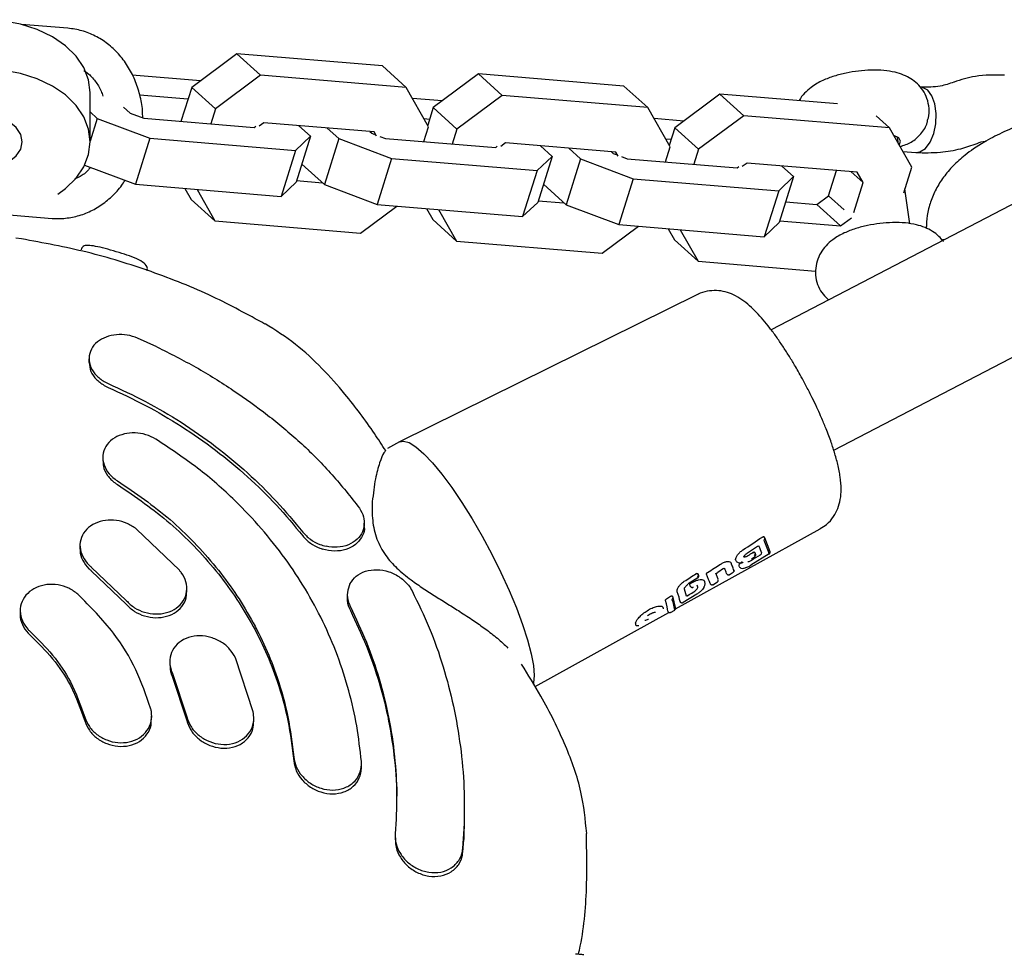
# Model space of a CAD drawing. Units: millimetres. Extents: x 642 to 5578, y 2564 to 8287.
# Drawn here: x 3160 to 3276, y 6189 to 6300 of the extents above; entities that cross this region are included whole.
import ezdxf

# ---------------------------------------------------------------- set-up
doc = ezdxf.new("R2010")
doc.units = ezdxf.units.MM
doc.header["$LTSCALE"] = 30

msp = doc.modelspace()

# ---------------------------------------------------------------- linework, layer by layer
at = {"color": 7, "linetype": 'Continuous', "lineweight": 25}
for p, q in [((3165.74, 6298.51), (3160.26, 6298.96)), ((3314.42, 6297.14), (3248.66, 6262.95)), ((3185.67, 6295.49), (3180.34, 6291.52)), ((3188.47, 6292.95), (3185.67, 6295.49)), ((3202.83, 6294.05), (3185.67, 6295.49)), ((3205.63, 6291.52), (3202.83, 6294.05)), ((3214.16, 6293.11), (3208.82, 6289.14)), ((3216.96, 6290.57), (3214.16, 6293.11)), ((3231.32, 6291.67), (3214.16, 6293.11)), ((3181.39, 6292.31), (3173.34, 6292.98)), ((3188.47, 6292.95), (3183.14, 6288.99)), ((3205.63, 6291.52), (3188.47, 6292.95)), ((3168.37, 6285.11), (3168.37, 6290.93)), ((3180.34, 6291.52), (3179.08, 6287.52)), ((3183.14, 6288.99), (3180.34, 6291.52)), ((3208.27, 6286.89), (3205.63, 6291.52)), ((3234.12, 6289.14), (3231.32, 6291.67)), ((3242.64, 6290.73), (3237.31, 6286.76)), ((3245.44, 6288.19), (3242.64, 6290.73)), ((3256.5, 6289.57), (3242.64, 6290.73)), ((3179.9, 6290.13), (3174.23, 6290.61)), ((3209.88, 6289.93), (3206.37, 6290.22)), ((3216.96, 6290.57), (3211.62, 6286.61)), ((3234.12, 6289.14), (3216.96, 6290.57)), ((3168.37, 6288.63), (3169.21, 6287.87)), ((3172.32, 6289.18), (3173.08, 6288.5)), ((3173.08, 6288.5), (3174.7, 6287.89)), ((3183.14, 6288.99), (3182.58, 6287.23)), ((3208.82, 6289.14), (3208.17, 6287.06)), ((3211.62, 6286.61), (3208.82, 6289.14)), ((3236.76, 6284.51), (3234.12, 6289.14)), ((3169.21, 6287.87), (3168.37, 6285.18)), ((3169.21, 6287.87), (3175.42, 6285.53)), ((3174.7, 6287.89), (3187.7, 6286.8)), ((3188.85, 6287.36), (3188.29, 6286.94)), ((3201.85, 6286.27), (3188.85, 6287.36)), ((3208.39, 6287.75), (3207.75, 6287.81)), ((3238.37, 6287.55), (3234.86, 6287.84)), ((3245.44, 6288.19), (3240.11, 6284.23)), ((3262.61, 6286.76), (3245.44, 6288.19)), ((3262.61, 6286.76), (3261.04, 6288.17)), ((3187.7, 6286.8), (3187.89, 6286.97)), ((3194.35, 6285.77), (3192.97, 6287.01)), ((3196.32, 6286.73), (3197.7, 6285.49)), ((3201.35, 6286.31), (3201.57, 6286.12)), ((3201.57, 6286.12), (3201.9, 6285.99)), ((3202.13, 6285.78), (3201.85, 6286.27)), ((3207.72, 6285.13), (3208.27, 6286.89)), ((3211.62, 6286.61), (3211.07, 6284.85)), ((3237.31, 6286.76), (3236.66, 6284.68)), ((3240.11, 6284.23), (3237.31, 6286.76)), ((3265.25, 6282.12), (3262.61, 6286.76)), ((3175.42, 6285.53), (3173.72, 6280.1)), ((3175.42, 6285.53), (3192.58, 6284.09)), ((3192.58, 6284.09), (3194.35, 6285.77)), ((3194.35, 6285.77), (3192.65, 6280.34)), ((3197.7, 6285.49), (3196, 6280.06)), ((3197.7, 6285.49), (3203.91, 6283.14)), ((3202.54, 6285.75), (3203.19, 6285.5)), ((3203.19, 6285.5), (3216.19, 6284.42)), ((3217.34, 6284.98), (3216.78, 6284.56)), ((3230.34, 6283.89), (3217.34, 6284.98)), ((3236.88, 6285.37), (3236.24, 6285.42)), ((3263.7, 6284.84), (3263.59, 6285.66)), ((3192.58, 6284.09), (3190.89, 6278.67)), ((3216.19, 6284.42), (3216.37, 6284.59)), ((3222.84, 6283.39), (3221.46, 6284.63)), ((3224.81, 6284.35), (3226.19, 6283.11)), ((3229.84, 6283.93), (3230.05, 6283.73)), ((3230.05, 6283.73), (3230.39, 6283.61)), ((3230.62, 6283.4), (3230.34, 6283.89)), ((3236.21, 6282.74), (3236.76, 6284.51)), ((3240.11, 6284.23), (3239.56, 6282.46)), ((3264.19, 6283.97), (3265.72, 6283.84)), ((3273.47, 6284.87), (3272.54, 6284.27)), ((3203.91, 6283.14), (3202.21, 6277.72)), ((3203.91, 6283.14), (3221.07, 6281.71)), ((3221.07, 6281.71), (3222.84, 6283.39)), ((3222.84, 6283.39), (3221.14, 6277.96)), ((3226.19, 6283.11), (3224.49, 6277.68)), ((3226.19, 6283.11), (3232.39, 6280.76)), ((3231.02, 6283.37), (3231.68, 6283.12)), ((3231.68, 6283.12), (3244.67, 6282.04)), ((3245.83, 6282.6), (3245.27, 6282.18)), ((3258.83, 6281.51), (3245.83, 6282.6)), ((3256.05, 6248.76), (3321.8, 6282.95)), ((3167.72, 6282.37), (3173.72, 6280.1)), ((3193.32, 6282.49), (3196, 6280.06)), ((3221.07, 6281.71), (3219.37, 6276.29)), ((3244.67, 6282.04), (3244.86, 6282.21)), ((3251.32, 6281), (3249.94, 6282.25)), ((3255.44, 6278.75), (3256.37, 6281.71)), ((3259.52, 6280.3), (3258.11, 6281.57)), ((3259.52, 6280.3), (3258.83, 6281.51)), ((3264.3, 6279.1), (3265.25, 6282.12)), ((3190.89, 6278.67), (3192.65, 6280.34)), ((3192.71, 6280.54), (3195.75, 6280.29)), ((3232.39, 6280.76), (3230.7, 6275.34)), ((3232.39, 6280.76), (3249.56, 6279.33)), ((3249.56, 6279.33), (3251.32, 6281)), ((3251.32, 6281), (3249.63, 6275.58)), ((3258.41, 6276.76), (3259.52, 6280.3)), ((3173.72, 6280.1), (3190.89, 6278.67)), ((3179.55, 6279.62), (3180.29, 6278.32)), ((3180.98, 6279.5), (3183.09, 6275.78)), ((3196, 6280.06), (3202.21, 6277.72)), ((3221.81, 6280.11), (3224.49, 6277.68)), ((3249.56, 6279.33), (3247.86, 6273.91)), ((3265.02, 6275.45), (3264.44, 6279.56)), ((3183.09, 6275.78), (3180.29, 6278.32)), ((3219.37, 6276.29), (3221.14, 6277.96)), ((3221.2, 6278.16), (3224.24, 6277.91)), ((3250.39, 6278.02), (3254.04, 6277.72)), ((3254.04, 6277.72), (3255.44, 6278.75)), ((3257.28, 6277.09), (3255.44, 6278.75)), ((3200.26, 6274.35), (3204.53, 6277.53)), ((3202.21, 6277.72), (3219.37, 6276.29)), ((3208.04, 6277.23), (3208.78, 6275.93)), ((3209.46, 6277.12), (3211.58, 6273.4)), ((3224.49, 6277.68), (3230.7, 6275.34)), ((3256.85, 6275.18), (3254.04, 6277.72)), ((3156.7, 6276.68), (3163.87, 6276.08)), ((3183.09, 6275.78), (3200.26, 6274.35)), ((3211.58, 6273.4), (3208.78, 6275.93)), ((3249.69, 6275.78), (3256.85, 6275.18)), ((3256.85, 6275.18), (3258.14, 6276.14)), ((3228.74, 6271.97), (3233.02, 6275.15)), ((3230.7, 6275.34), (3247.86, 6273.91)), ((3236.52, 6274.85), (3237.27, 6273.55)), ((3237.95, 6274.73), (3240.07, 6271.02)), ((3247.86, 6273.91), (3249.63, 6275.58)), ((3160.26, 6273.66), (3159.6, 6273.75)), ((3211.58, 6273.4), (3228.74, 6271.97)), ((3240.07, 6271.02), (3237.27, 6273.55)), ((3269.03, 6273.54), (3268.89, 6273.56)), ((3240.07, 6271.02), (3253.91, 6269.86)), ((3175.06, 6269.95), (3175.14, 6270.15)), ((3240, 6267.1), (3204.86, 6249.74)), ((3176.24, 6260.92), (3173.96, 6261.96)), ((3168.23, 6259.53), (3168.23, 6259.08)), ((3204.83, 6249.72), (3203.42, 6248.94)), ((3169.86, 6247.88), (3169.86, 6247.44)), ((3200.69, 6239.7), (3200.69, 6240.15)), ((3178.89, 6234.59), (3173.83, 6239.44)), ((3237.38, 6230.03), (3254.45, 6239.47)), ((3247.88, 6238.46), (3247.84, 6238.52)), ((3247.88, 6238.44), (3247.87, 6238.47)), ((3247.88, 6238.46), (3247.88, 6238.45)), ((3247.88, 6238.45), (3248.52, 6236.81)), ((3167.17, 6237.51), (3167.17, 6237.07)), ((3245.89, 6236.65), (3247.07, 6237.43)), ((3247.8, 6238.13), (3248.26, 6237.01)), ((3247.9, 6238.39), (3247.88, 6238.44)), ((3247.88, 6238.44), (3247.89, 6238.43)), ((3245.51, 6236.12), (3245.45, 6236.17)), ((3248.43, 6236.5), (3246.27, 6235.19)), ((3246.35, 6235.93), (3246.78, 6236.2)), ((3246.75, 6236.66), (3246.72, 6236.71)), ((3246.78, 6236.59), (3246.75, 6236.67)), ((3246.85, 6236.39), (3246.79, 6236.56)), ((3248.26, 6237.01), (3248.43, 6236.5)), ((3168.5, 6234.96), (3172.64, 6230.99)), ((3243.9, 6235.46), (3243.98, 6235.38)), ((3244.91, 6235), (3244.93, 6234.97)), ((3244.94, 6234.96), (3244.96, 6234.93)), ((3168.5, 6234.52), (3172.64, 6230.55)), ((3240.05, 6234.13), (3240.01, 6234.18)), ((3240.05, 6234.11), (3240.04, 6234.13)), ((3240.05, 6234.12), (3240.11, 6233.95)), ((3240.07, 6234.05), (3240.05, 6234.11)), ((3240.05, 6234.11), (3240.06, 6234.1)), ((3242.41, 6233.51), (3242.15, 6234.22)), ((3243.07, 6234.77), (3242.38, 6234.33)), ((3243.42, 6234.19), (3243.42, 6234.19)), ((3243.42, 6234.18), (3243.45, 6234.14)), ((3243.46, 6234.13), (3243.47, 6234.12)), ((3240.01, 6233.68), (3238.89, 6232.96)), ((3239.14, 6232.69), (3239.17, 6232.66)), ((3240.86, 6232.78), (3240.89, 6232.99)), ((3241.48, 6233), (3241.47, 6233.01)), ((3241.48, 6233), (3241.51, 6232.96)), ((3241.52, 6232.94), (3241.53, 6232.93)), ((3241.79, 6232.87), (3242.36, 6233.21)), ((3179.76, 6231.99), (3179.76, 6232.43)), ((3198.69, 6231.72), (3198.69, 6231.28)), ((3237.05, 6231.49), (3237.02, 6231.54)), ((3237.08, 6231.41), (3237.04, 6231.49)), ((3237.05, 6231.49), (3237.05, 6231.48)), ((3237.05, 6231.49), (3237.05, 6231.49)), ((3239.9, 6231.76), (3238.29, 6230.79)), ((3238.7, 6231.53), (3238.44, 6232.36)), ((3239.45, 6232.57), (3239.51, 6232.61)), ((3236.97, 6231.15), (3237.07, 6230.84)), ((3237.07, 6230.84), (3237.26, 6229.87)), ((3237.08, 6231.36), (3237.36, 6230.19)), ((3237.93, 6230.89), (3237.96, 6230.84)), ((3237.96, 6230.83), (3237.99, 6230.81)), ((3160.12, 6229.82), (3160.12, 6229.38)), ((3220.83, 6220.88), (3236.62, 6229.61)), ((3235.96, 6230.14), (3235.87, 6230.28)), ((3236.48, 6229.74), (3236.51, 6229.69)), ((3236.48, 6229.74), (3236.48, 6229.74)), ((3236.52, 6229.68), (3236.54, 6229.66)), ((3236.55, 6229.65), (3236.56, 6229.64)), ((3236.8, 6229.59), (3237.31, 6229.89)), ((3232.66, 6228.33), (3232.68, 6228.29)), ((3177.76, 6223.8), (3177.76, 6223.36)), ((3187.58, 6217.87), (3185.49, 6224.24)), ((3178.04, 6222.52), (3179.75, 6217.31)), ((3178.04, 6222.08), (3179.75, 6216.88)), ((3175.62, 6216.98), (3175.62, 6217.42)), ((3187.67, 6216.71), (3187.67, 6217.15)), ((3200.36, 6211.31), (3200.36, 6211.76)), ((3212.46, 6206), (3212.42, 6202.84)), ((3212.51, 6206), (3212.51, 6206.45)), ((3212.32, 6201.78), (3212.46, 6204.09)), ((3204.33, 6203.22), (3204.33, 6202.78)), ((3212.32, 6201.33), (3212.42, 6202.84))]:
    msp.add_line(p, q, dxfattribs=at)
at = {"color": 7, "linetype": 'Continuous', "lineweight": 25, "flags": 128}
for points in [[(3168.37, 6290.93), (3168.18, 6292.42), (3167.62, 6293.86), (3166.7, 6295.22), (3165.45, 6296.44), (3163.91, 6297.5), (3162.12, 6298.36), (3160.15, 6298.99), (3158.04, 6299.38), (3155.87, 6299.51)], [(3164.56, 6278.94), (3165.45, 6279.59), (3166.7, 6280.82), (3167.62, 6282.17), (3168.18, 6283.62), (3168.37, 6285.11), (3168.18, 6286.6), (3167.62, 6288.05), (3166.7, 6289.4), (3165.45, 6290.63), (3163.91, 6291.69), (3162.12, 6292.55), (3160.15, 6293.18), (3158.04, 6293.57), (3155.87, 6293.7)], [(3265.72, 6283.84), (3266.22, 6283.91), (3266.86, 6284.33), (3267.42, 6285.07), (3267.85, 6286.07), (3268.1, 6287.23), (3268.14, 6288.44), (3267.98, 6289.57), (3267.63, 6290.52), (3267.13, 6291.19), (3266.52, 6291.52), (3266.31, 6291.55)], [(3160.37, 6285.11), (3160.19, 6285.98), (3159.66, 6286.78), (3158.82, 6287.45), (3157.74, 6287.92), (3156.51, 6288.17), (3155.23, 6288.17), (3154, 6287.92), (3152.92, 6287.45), (3152.09, 6286.78), (3151.55, 6285.98), (3151.37, 6285.11), (3151.55, 6284.24), (3151.6, 6284.14)], [(3155.55, 6282.03), (3156.51, 6282.05), (3157.74, 6282.3), (3158.82, 6282.78), (3159.66, 6283.44), (3160.19, 6284.24), (3160.37, 6285.11)], [(3263.76, 6284.73), (3263.8, 6284.78), (3263.94, 6285.2), (3263.72, 6285.56), (3263.15, 6285.85), (3263.12, 6285.86)], [(3204.83, 6249.72), (3205.3, 6249.82), (3205.97, 6249.63), (3206.77, 6249.13), (3207.7, 6248.33), (3208.72, 6247.24), (3209.83, 6245.9), (3211, 6244.33), (3212.19, 6242.57), (3213.4, 6240.64), (3214.58, 6238.6), (3215.72, 6236.48), (3216.79, 6234.33), (3217.77, 6232.2), (3218.64, 6230.14), (3219.37, 6228.17), (3219.96, 6226.36), (3220.39, 6224.73), (3220.66, 6223.33), (3220.74, 6222.17)], [(3243.46, 6234.14), (3243.46, 6234.14), (3243.45, 6234.14)], [(3243.47, 6234.12), (3243.47, 6234.12), (3243.46, 6234.13)], [(3239.17, 6232.65), (3239.17, 6232.65), (3239.17, 6232.65)], [(3241.51, 6232.95), (3241.51, 6232.95), (3241.51, 6232.96)], [(3241.53, 6232.93), (3241.53, 6232.93), (3241.52, 6232.94)], [(3237.96, 6230.83), (3237.96, 6230.84), (3237.96, 6230.84)], [(3237.99, 6230.81), (3237.98, 6230.81), (3237.97, 6230.82)], [(3236.52, 6229.68), (3236.52, 6229.68), (3236.51, 6229.69)], [(3236.56, 6229.64), (3236.55, 6229.64), (3236.54, 6229.66)], [(3220.74, 6222.17), (3220.66, 6221.29), (3220.63, 6221.2)]]:
    msp.add_lwpolyline(points, dxfattribs=at)
at = {"color": 7, "linetype": 'Continuous', "lineweight": 25}
for centre, radius, start, end in [((3243.81, 6235.27), 0.206, 4.1075, 31.1014), ((3240.65, 6232.82), 0.22, 296.9579, 351.0966), ((3240.68, 6233.01), 0.208, 354.3185, 31.2925)]:
    msp.add_arc(centre, radius, start, end, dxfattribs=at)
for centre, major_axis, ratio, start_param, end_param in [((3207.62, 6231.6), (93.45, 55.39), 0.142177, 5.042331, 5.069191), ((3239.18, 6249.11), (-8.46, 13.4), 0.080825, 3.456351, 3.611023), ((3219.03, 6237.59), (91.77, 54.39), 0.142177, 4.925089, 4.931536), ((3230.54, 6243.63), (90.07, 53.39), 0.142177, 4.804022, 4.815921), ((3197.58, 6226.13), (114.59, 66.55), 0.117755, 5.033456, 5.0479), ((3189.6, 6221.95), (115.15, 66.92), 0.118643, 5.080389, 5.093585), ((3232.95, 6245.85), (-8.55, 13.54), 0.079719, 3.416962, 3.618021), ((3234.95, 6246.9), (-8.52, 13.49), 0.079719, 3.438183, 3.554123), ((3230.87, 6244.76), (-8.44, 13.66), 0.104004, 3.570311, 3.595919), ((3231.6, 6245.14), (-8.43, 13.64), 0.104004, 3.485171, 3.522494), ((3206.82, 6231.18), (93.56, 55.46), 0.142177, 4.948168, 4.95352), ((3229.37, 6243.97), (-8.46, 13.69), 0.104004, 3.384043, 3.594354), ((3218.04, 6236.88), (110.14, 64.01), 0.118643, 4.8332, 4.838799), ((3227.87, 6243.19), (-8.49, 13.72), 0.104004, 3.287914, 3.561633)]:
    msp.add_ellipse(centre, major_axis=major_axis, ratio=ratio, start_param=start_param, end_param=end_param, dxfattribs=at)
for points, knots in [([(3174.57, 6287.94), (3174.56, 6288.22), (3174.56, 6289.14), (3174.26, 6290.66), (3173.68, 6292.44), (3172.83, 6294.07), (3171.74, 6295.51), (3170.45, 6296.71), (3168.99, 6297.63), (3167.41, 6298.27), (3166.3, 6298.43), (3165.74, 6298.51)], [0, 0, 0, 0, 0.053383, 0.172573, 0.291868, 0.411128, 0.530118, 0.648519, 0.766012, 0.882408, 1, 1, 1, 1]), ([(3167.62, 6293.5), (3167.77, 6293.41), (3168.27, 6293.1), (3168.98, 6292.28), (3169.59, 6291.35), (3169.81, 6290.7), (3169.88, 6290.5)], [0, 0, 0, 0, 0.158173, 0.510117, 0.853883, 1, 1, 1, 1]), ([(3267.16, 6287.76), (3267.18, 6287.82), (3267.32, 6288.23), (3267.33, 6289.09), (3267.11, 6290.2), (3266.61, 6291.19), (3265.94, 6291.97), (3265.16, 6292.57), (3264.27, 6293.02), (3263.22, 6293.35), (3261.95, 6293.55), (3260.5, 6293.59), (3258.98, 6293.48), (3257.5, 6293.24), (3256.07, 6292.87), (3254.68, 6292.34), (3253.52, 6291.68), (3252.62, 6290.86), (3252.13, 6290.3), (3251.98, 6289.96), (3251.97, 6289.95)], [0, 0, 0, 0, 0.009638, 0.063142, 0.121314, 0.17406, 0.223589, 0.272375, 0.323183, 0.380139, 0.448793, 0.523824, 0.594044, 0.662389, 0.731685, 0.804831, 0.888908, 0.944353, 0.997827, 1, 1, 1, 1]), ([(3270.22, 6292.14), (3269.7, 6291.96), (3268.49, 6291.55), (3267.11, 6291.55), (3266.33, 6291.55)], [0, 0, 0, 0, 0.435671, 1, 1, 1, 1]), ([(3276.17, 6292.95), (3275.01, 6292.98), (3272.95, 6293.03), (3271.06, 6292.42), (3270.24, 6292.15)], [0, 0, 0, 0, 0.560321, 1, 1, 1, 1]), ([(3300.3, 6289.8), (3299.73, 6289.88), (3298.39, 6290.06), (3296.13, 6290.15), (3293.61, 6290.13), (3291.07, 6289.97), (3288.54, 6289.69), (3286.03, 6289.29), (3283.57, 6288.78), (3281.17, 6288.15), (3278.85, 6287.41), (3276.62, 6286.53), (3274.84, 6285.68), (3273.83, 6285.08), (3273.47, 6284.87)], [0, 0, 0, 0, 0.066419, 0.15826, 0.246882, 0.333543, 0.419174, 0.504482, 0.590015, 0.676298, 0.764113, 0.854557, 0.949304, 1, 1, 1, 1]), ([(3263.86, 6284.56), (3264.32, 6284.7), (3265.26, 6284.99), (3266.36, 6286.02), (3267.03, 6287.02), (3267.12, 6287.64), (3267.14, 6287.77)], [0, 0, 0, 0, 0.299088, 0.607947, 0.9186, 1, 1, 1, 1]), ([(3265.74, 6283.84), (3266.71, 6283.82), (3268.51, 6283.79), (3270.92, 6284.21), (3272.32, 6284.69), (3272.95, 6284.91)], [0, 0, 0, 0, 0.387026, 0.721467, 1, 1, 1, 1]), ([(3272.97, 6284.92), (3273.28, 6285.04), (3273.61, 6285.18), (3274.01, 6285.2), (3274.03, 6285.2)], [0, 0, 0, 0, 0.936905, 1, 1, 1, 1]), ([(3272.54, 6284.27), (3272.21, 6284.03), (3271.35, 6283.42), (3270.15, 6282.34), (3269, 6281), (3268.09, 6279.57), (3267.44, 6278.04), (3267.03, 6276.48), (3266.99, 6275.42), (3266.97, 6274.92)], [0, 0, 0, 0, 0.115528, 0.291778, 0.448984, 0.596033, 0.737349, 0.875565, 1, 1, 1, 1]), ([(3168.42, 6282.1), (3168.33, 6282), (3167.97, 6281.54), (3167.32, 6281.05), (3166.75, 6280.79), (3166.54, 6280.7)], [0, 0, 0, 0, 0.1604, 0.682474, 1, 1, 1, 1]), ([(3163.87, 6276.08), (3164.2, 6276.07), (3165.07, 6276.03), (3166.5, 6276.22), (3168.09, 6276.73), (3169.58, 6277.54), (3170.94, 6278.63), (3171.92, 6279.66), (3172.36, 6280.37), (3172.48, 6280.57)], [0, 0, 0, 0, 0.0998938, 0.2655369, 0.4312474, 0.5976298, 0.7651643, 0.9340016, 1, 1, 1, 1]), ([(3268.98, 6273.34), (3268.81, 6273.55), (3268.43, 6274.03), (3267.69, 6274.58), (3266.8, 6275.04), (3265.74, 6275.37), (3264.48, 6275.57), (3263.03, 6275.61), (3261.51, 6275.5), (3260.03, 6275.26), (3258.6, 6274.89), (3257.21, 6274.36), (3256.05, 6273.7), (3255.13, 6272.88), (3254.49, 6272.03), (3254.05, 6271.04), (3253.86, 6269.95), (3253.95, 6268.82), (3254.33, 6267.79), (3254.85, 6266.99), (3255.27, 6266.62), (3255.43, 6266.47)], [0, 0, 0, 0, 0.0364687, 0.0802739, 0.1258942, 0.1770345, 0.2386787, 0.3060487, 0.3690992, 0.4304658, 0.4926862, 0.5583632, 0.6338562, 0.6836393, 0.7316535, 0.7793173, 0.8272269, 0.8754297, 0.9248621, 0.9704222, 1, 1, 1, 1]), ([(3188.98, 6263.62), (3186.95, 6264.73), (3182.64, 6267.09), (3175.59, 6269.89), (3168.04, 6272.23), (3162.85, 6273.18), (3160.26, 6273.66)], [0, 0, 0, 0, 0.229199, 0.486448, 0.743401, 1, 1, 1, 1]), ([(3175.14, 6270.15), (3175.08, 6270.32), (3174.96, 6270.67), (3174.18, 6271.18), (3173.07, 6271.64), (3171.77, 6272.06), (3170.44, 6272.45), (3169.24, 6272.75), (3168.27, 6272.91), (3167.54, 6272.88), (3167.38, 6272.62), (3167.32, 6272.4), (3167.31, 6272.36)], [0, 0, 0, 0, 0.112127, 0.22451, 0.33438, 0.434026, 0.538489, 0.641251, 0.738163, 0.843038, 0.967391, 1, 1, 1, 1]), ([(3252.85, 6256.23), (3252.52, 6256.84), (3252.06, 6257.71), (3251.35, 6258.93), (3250.74, 6259.93), (3250.02, 6261.05), (3249.28, 6262.14), (3248.51, 6263.17), (3247.73, 6264.13), (3246.95, 6265.01), (3246.13, 6265.8), (3245.26, 6266.5), (3244.31, 6267.06), (3243.3, 6267.44), (3242.24, 6267.61), (3241.14, 6267.51), (3240.36, 6267.32), (3240.02, 6267.1), (3240, 6267.09)], [0, 0, 0, 0, 0.094555, 0.132317, 0.19447, 0.257809, 0.324735, 0.393509, 0.463713, 0.535346, 0.609126, 0.686546, 0.761472, 0.823347, 0.880733, 0.938018, 0.996725, 1, 1, 1, 1]), ([(3203.22, 6248.69), (3202.78, 6249.36), (3201.31, 6251.62), (3198.85, 6254.93), (3195.73, 6258.45), (3192.64, 6261.33), (3190.22, 6262.88), (3189, 6263.66)], [0, 0, 0, 0, 0.1180726, 0.3995095, 0.5953804, 0.7956601, 1, 1, 1, 1]), ([(3173.96, 6261.96), (3173.56, 6262.1), (3172.74, 6262.38), (3171.43, 6262.41), (3170.2, 6262.13), (3169.16, 6261.54), (3168.43, 6260.67), (3168.15, 6259.6), (3168.37, 6258.49), (3169.07, 6257.49), (3169.88, 6256.89), (3170.39, 6256.65), (3170.5, 6256.6)], [0, 0, 0, 0, 0.1001881, 0.2002982, 0.3025943, 0.4099738, 0.5228145, 0.6392629, 0.7552985, 0.8665204, 0.9710249, 1, 1, 1, 1]), ([(3176.24, 6260.92), (3177.79, 6260.14), (3180.9, 6258.58), (3185.25, 6255.85), (3189.34, 6252.92), (3193.16, 6249.73), (3196.75, 6246.13), (3198.89, 6243.48), (3199.95, 6242.15)], [0, 0, 0, 0, 0.167054, 0.335144, 0.498782, 0.663392, 0.831094, 1, 1, 1, 1]), ([(3168.25, 6259.08), (3168.28, 6258.73), (3168.36, 6258.02), (3169.08, 6257.04), (3169.88, 6256.44), (3170.39, 6256.2), (3170.5, 6256.15)], [0, 0, 0, 0, 0.30919, 0.623317, 0.918464, 1, 1, 1, 1]), ([(3170.5, 6256.6), (3171.98, 6255.91), (3174.94, 6254.54), (3179.17, 6252.05), (3183.2, 6249.24), (3186.95, 6246.12), (3190.41, 6242.75), (3192.42, 6240.31), (3193.43, 6239.09)], [0, 0, 0, 0, 0.1644758, 0.3289516, 0.4982052, 0.6674589, 0.8331418, 1, 1, 1, 1]), ([(3170.5, 6256.15), (3171.98, 6255.47), (3174.94, 6254.09), (3179.17, 6251.6), (3183.2, 6248.79), (3186.95, 6245.67), (3190.41, 6242.3), (3192.42, 6239.87), (3193.43, 6238.64)], [0, 0, 0, 0, 0.164493, 0.328986, 0.498259, 0.667532, 0.833179, 1, 1, 1, 1]), ([(3254.46, 6239.51), (3254.72, 6239.66), (3255.34, 6240.02), (3256.05, 6240.88), (3256.59, 6241.9), (3256.88, 6243.01), (3256.96, 6244.23), (3256.85, 6245.56), (3256.56, 6247), (3256.17, 6248.43), (3255.68, 6249.9), (3255.13, 6251.34), (3254.56, 6252.68), (3254.04, 6253.83), (3253.5, 6254.98), (3253.08, 6255.79), (3252.85, 6256.23)], [0, 0, 0, 0, 0.0458477, 0.1100554, 0.1703541, 0.23528, 0.313341, 0.4110552, 0.5071065, 0.5941426, 0.6687068, 0.7579247, 0.8258212, 0.8764173, 0.9331139, 1, 1, 1, 1]), ([(3176.12, 6250.04), (3175.74, 6250.24), (3174.97, 6250.63), (3173.65, 6250.83), (3172.36, 6250.7), (3171.2, 6250.24), (3170.31, 6249.45), (3169.83, 6248.43), (3169.85, 6247.29), (3170.35, 6246.2), (3171.04, 6245.5), (3171.5, 6245.19), (3171.6, 6245.12)], [0, 0, 0, 0, 0.101423, 0.202781, 0.306003, 0.413545, 0.525663, 0.640668, 0.755146, 0.865533, 0.97035, 1, 1, 1, 1]), ([(3200.35, 6212.03), (3200.19, 6213.43), (3199.88, 6216.23), (3198.92, 6220.4), (3197.59, 6224.53), (3195.87, 6228.54), (3193.8, 6232.37), (3191.39, 6236.03), (3188.62, 6239.52), (3185.21, 6243.12), (3181.11, 6246.73), (3177.79, 6248.93), (3176.12, 6250.04)], [0, 0, 0, 0, 0.092897, 0.185794, 0.281389, 0.376985, 0.469882, 0.562778, 0.658374, 0.75397, 0.876238, 1, 1, 1, 1]), ([(3203.22, 6248.69), (3203.15, 6248.6), (3203.08, 6248.51), (3202.84, 6248.23), (3202.48, 6247.22), (3201.95, 6245.38), (3201.75, 6243.61), (3201.64, 6242.67)], [0, 0, 0, 0, 0.1139094, 0.1188674, 0.3812284, 0.6734477, 1, 1, 1, 1]), ([(3169.92, 6247.44), (3169.91, 6247.24), (3169.88, 6246.67), (3170.36, 6245.76), (3171.04, 6245.05), (3171.5, 6244.75), (3171.6, 6244.68)], [0, 0, 0, 0, 0.199366, 0.5604, 0.903119, 1, 1, 1, 1]), ([(3171.6, 6245.12), (3173.73, 6243.67), (3176.95, 6241.46), (3180.66, 6237.89), (3184.05, 6234.09), (3186.88, 6229.9), (3189.11, 6225.45), (3190.6, 6221.61), (3191.8, 6217.31), (3192.18, 6214.14), (3192.37, 6212.55)], [0, 0, 0, 0, 0.185673, 0.281289, 0.376905, 0.562578, 0.658192, 0.753807, 0.876155, 1, 1, 1, 1]), ([(3171.6, 6244.68), (3173.73, 6243.22), (3176.95, 6241.02), (3180.66, 6237.45), (3184.05, 6233.64), (3186.88, 6229.46), (3189.11, 6225.01), (3190.6, 6221.17), (3191.8, 6216.87), (3192.18, 6213.7), (3192.37, 6212.1)], [0, 0, 0, 0, 0.185673, 0.28129, 0.376907, 0.56258, 0.658195, 0.753811, 0.876157, 1, 1, 1, 1]), ([(3199.95, 6242.15), (3200.17, 6241.82), (3200.59, 6241.16), (3200.76, 6240.09), (3200.54, 6239.08), (3199.9, 6238.18), (3198.86, 6237.53), (3197.55, 6237.21), (3196.63, 6237.34), (3196.18, 6237.41)], [0, 0, 0, 0, 0.132447, 0.264767, 0.400984, 0.546991, 0.700205, 0.855778, 1, 1, 1, 1]), ([(3201.64, 6242.67), (3201.62, 6241.95), (3201.59, 6240.56), (3202.05, 6238.33), (3203.08, 6236.38), (3204.53, 6234.77), (3206.09, 6233.51), (3207.65, 6232.43), (3209.11, 6231.49), (3210.56, 6230.59), (3212.06, 6229.65), (3213.54, 6228.68), (3215.03, 6227.63), (3216.45, 6226.54), (3217.24, 6225.79), (3217.64, 6225.41)], [0, 0, 0, 0, 0.10667, 0.2035, 0.290213, 0.363846, 0.442515, 0.506051, 0.569221, 0.631836, 0.694283, 0.76867, 0.837992, 0.917818, 1, 1, 1, 1]), ([(3173.83, 6239.44), (3173.48, 6239.68), (3172.77, 6240.16), (3171.46, 6240.5), (3170.13, 6240.51), (3168.9, 6240.15), (3167.89, 6239.45), (3167.26, 6238.47), (3167.09, 6237.33), (3167.42, 6236.19), (3167.99, 6235.4), (3168.41, 6235.04), (3168.5, 6234.96)], [0, 0, 0, 0, 0.102842, 0.205631, 0.309944, 0.417663, 0.528873, 0.642124, 0.754757, 0.864172, 0.969392, 1, 1, 1, 1]), ([(3200.69, 6239.7), (3200.69, 6239.69), (3200.76, 6239.33), (3200.51, 6238.65), (3199.93, 6237.75), (3198.88, 6237.09), (3197.55, 6236.78), (3196.46, 6236.87), (3195.88, 6237.04), (3195.77, 6237.07)], [0, 0, 0, 0, 0.003039, 0.175582, 0.361958, 0.557875, 0.75635, 0.952975, 1, 1, 1, 1]), ([(3193.43, 6239.09), (3193.72, 6238.79), (3194.28, 6238.18), (3195.29, 6237.65), (3195.94, 6237.47), (3196.18, 6237.41)], [0, 0, 0, 0, 0.38741, 0.774527, 1, 1, 1, 1]), ([(3193.43, 6238.64), (3193.71, 6238.34), (3194.28, 6237.74), (3195.16, 6237.28), (3195.67, 6237.11), (3195.77, 6237.07)], [0, 0, 0, 0, 0.44431, 0.888232, 1, 1, 1, 1]), ([(3247.64, 6238.5), (3247.65, 6238.51), (3247.69, 6238.53), (3247.75, 6238.55), (3247.8, 6238.55), (3247.83, 6238.54), (3247.84, 6238.52), (3247.84, 6238.52)], [0, 0, 0, 0, 0.217885, 0.435793, 0.653614, 0.874425, 1, 1, 1, 1]), ([(3247.08, 6237.39), (3247.09, 6237.4), (3247.12, 6237.42), (3247.16, 6237.44), (3247.19, 6237.45), (3247.2, 6237.46), (3247.2, 6237.47), (3247.2, 6237.48)], [0, 0, 0, 0, 0.192544, 0.39157, 0.597718, 0.811848, 1, 1, 1, 1]), ([(3247.89, 6238.43), (3247.9, 6238.42), (3247.91, 6238.39), (3247.91, 6238.33), (3247.9, 6238.26), (3247.86, 6238.19), (3247.82, 6238.15), (3247.8, 6238.13)], [0, 0, 0, 0, 0.1488928, 0.2894657, 0.5445856, 0.7772749, 1, 1, 1, 1]), ([(3167.2, 6237.07), (3167.19, 6237), (3167.12, 6236.58), (3167.44, 6235.74), (3167.99, 6234.96), (3168.41, 6234.6), (3168.5, 6234.52)], [0, 0, 0, 0, 0.074073, 0.48728, 0.884521, 1, 1, 1, 1]), ([(3244.59, 6235.62), (3244.55, 6235.66), (3244.47, 6235.73), (3244.48, 6235.96), (3244.6, 6236.24), (3244.84, 6236.55), (3245.1, 6236.81), (3245.28, 6236.93), (3245.34, 6236.98)], [0, 0, 0, 0, 0.1567324, 0.3432905, 0.5276355, 0.7170614, 0.9042321, 1, 1, 1, 1]), ([(3245.45, 6236.17), (3245.45, 6236.17), (3245.46, 6236.17), (3245.48, 6236.23), (3245.54, 6236.31), (3245.62, 6236.4), (3245.74, 6236.51), (3245.84, 6236.58), (3245.89, 6236.62)], [0, 0, 0, 0, 0.065614, 0.30496, 0.449478, 0.612357, 0.796079, 1, 1, 1, 1]), ([(3245.46, 6236.19), (3245.47, 6236.18), (3245.51, 6236.16), (3245.61, 6236.16), (3245.75, 6236.21), (3245.88, 6236.26), (3245.94, 6236.31), (3245.96, 6236.32)], [0, 0, 0, 0, 0.113615, 0.386118, 0.651181, 0.91697, 1, 1, 1, 1]), ([(3246.53, 6236.68), (3246.55, 6236.69), (3246.59, 6236.71), (3246.64, 6236.73), (3246.69, 6236.74), (3246.71, 6236.73), (3246.72, 6236.72), (3246.72, 6236.71)], [0, 0, 0, 0, 0.223661, 0.447338, 0.670666, 0.89401, 1, 1, 1, 1]), ([(3246.76, 6236.66), (3246.76, 6236.64), (3246.78, 6236.61), (3246.79, 6236.55), (3246.78, 6236.47), (3246.74, 6236.38), (3246.7, 6236.34), (3246.68, 6236.33)], [0, 0, 0, 0, 0.149699, 0.292138, 0.548704, 0.779872, 1, 1, 1, 1]), ([(3246.73, 6236.19), (3246.75, 6236.2), (3246.8, 6236.23), (3246.84, 6236.31), (3246.86, 6236.38), (3246.85, 6236.44), (3246.83, 6236.47), (3246.82, 6236.49)], [0, 0, 0, 0, 0.220077, 0.451249, 0.707877, 0.850339, 1, 1, 1, 1]), ([(3247.4, 6236.41), (3247.42, 6236.42), (3247.46, 6236.44), (3247.51, 6236.49), (3247.54, 6236.52), (3247.56, 6236.55), (3247.55, 6236.57), (3247.55, 6236.57)], [0, 0, 0, 0, 0.214611, 0.429214, 0.644023, 0.859036, 1, 1, 1, 1]), ([(3248.43, 6236.5), (3248.45, 6236.51), (3248.5, 6236.54), (3248.54, 6236.61), (3248.56, 6236.68), (3248.55, 6236.74), (3248.54, 6236.77), (3248.54, 6236.79)], [0, 0, 0, 0, 0.221889, 0.45391, 0.709473, 0.850762, 1, 1, 1, 1]), ([(3242.71, 6235.3), (3242.83, 6235.37), (3243.07, 6235.51), (3243.41, 6235.61), (3243.7, 6235.62), (3243.88, 6235.55), (3243.93, 6235.46), (3243.95, 6235.43)], [0, 0, 0, 0, 0.21561, 0.431229, 0.646963, 0.864616, 1, 1, 1, 1]), ([(3244.29, 6234.53), (3244.26, 6234.63), (3244.18, 6234.86), (3244.07, 6235.13), (3244.01, 6235.29)], [0, 0, 0, 0, 0.452571, 1, 1, 1, 1]), ([(3244.56, 6235.63), (3244.6, 6235.59), (3244.68, 6235.51), (3244.86, 6235.44), (3245.08, 6235.43), (3245.24, 6235.47), (3245.32, 6235.49)], [0, 0, 0, 0, 0.257373, 0.512108, 0.761511, 1, 1, 1, 1]), ([(3244.92, 6235.01), (3244.91, 6235.03), (3244.87, 6235.09), (3244.91, 6235.24), (3245.02, 6235.39), (3245.06, 6235.45)], [0, 0, 0, 0, 0.257392, 0.712295, 1, 1, 1, 1]), ([(3244.94, 6234.96), (3244.99, 6234.91), (3245.11, 6234.8), (3245.41, 6234.8), (3245.73, 6234.9), (3246.03, 6235.04), (3246.19, 6235.13), (3246.27, 6235.18)], [0, 0, 0, 0, 0.200048, 0.436581, 0.703092, 0.847546, 1, 1, 1, 1]), ([(3245.38, 6235.54), (3245.36, 6235.52), (3245.34, 6235.5), (3245.3, 6235.49), (3245.27, 6235.49), (3245.24, 6235.5), (3245.2, 6235.52), (3245.17, 6235.56), (3245.15, 6235.58)], [0, 0, 0, 0, 0.239475, 0.368373, 0.5, 0.631627, 0.760525, 1, 1, 1, 1]), ([(3245.94, 6235.6), (3245.96, 6235.6), (3246.01, 6235.6), (3246.14, 6235.65), (3246.26, 6235.71), (3246.33, 6235.75), (3246.35, 6235.76)], [0, 0, 0, 0, 0.202435, 0.549633, 0.896367, 1, 1, 1, 1]), ([(3172.64, 6230.99), (3172.94, 6230.7), (3173.55, 6230.11), (3174.79, 6229.57), (3176.12, 6229.36), (3177.43, 6229.52), (3178.58, 6230.07), (3179.42, 6230.94), (3179.82, 6232.04), (3179.73, 6233.22), (3179.31, 6234.08), (3178.96, 6234.5), (3178.89, 6234.59)], [0, 0, 0, 0, 0.102646, 0.2052287, 0.3095791, 0.4176241, 0.5290852, 0.6421725, 0.7543214, 0.8634498, 0.9689498, 1, 1, 1, 1]), ([(3199, 6232.98), (3199.23, 6233.3), (3199.67, 6233.94), (3200.82, 6234.52), (3202.17, 6234.72), (3203.61, 6234.47), (3204.92, 6233.81), (3205.84, 6232.97), (3206.2, 6232.38), (3206.33, 6232.15)], [0, 0, 0, 0, 0.151456, 0.30277, 0.457329, 0.612965, 0.766178, 0.911139, 1, 1, 1, 1]), ([(3239.81, 6234.17), (3239.83, 6234.18), (3239.87, 6234.2), (3239.92, 6234.22), (3239.97, 6234.22), (3240, 6234.2), (3240.01, 6234.19), (3240.01, 6234.18)], [0, 0, 0, 0, 0.221774, 0.443566, 0.665407, 0.890311, 1, 1, 1, 1]), ([(3240.06, 6234.1), (3240.07, 6234.08), (3240.08, 6234.05), (3240.08, 6234), (3240.07, 6233.93), (3240.03, 6233.85), (3239.99, 6233.82), (3239.97, 6233.8)], [0, 0, 0, 0, 0.148904, 0.28951, 0.544663, 0.777336, 1, 1, 1, 1]), ([(3240.01, 6233.68), (3240.04, 6233.7), (3240.08, 6233.72), (3240.13, 6233.79), (3240.14, 6233.86), (3240.13, 6233.91), (3240.12, 6233.94), (3240.11, 6233.95)], [0, 0, 0, 0, 0.220888, 0.452473, 0.708797, 0.850779, 1, 1, 1, 1]), ([(3241.05, 6234.13), (3241.04, 6234.14), (3241.04, 6234.16), (3241.06, 6234.21), (3241.09, 6234.26), (3241.13, 6234.3), (3241.17, 6234.32), (3241.18, 6234.33)], [0, 0, 0, 0, 0.213405, 0.426819, 0.639841, 0.851338, 1, 1, 1, 1]), ([(3242.18, 6234.14), (3242.18, 6234.14), (3242.18, 6234.14), (3242.2, 6234.15), (3242.22, 6234.18), (3242.26, 6234.21), (3242.31, 6234.26), (3242.36, 6234.29), (3242.38, 6234.31)], [0, 0, 0, 0, 0.0921704, 0.2450186, 0.4105049, 0.590761, 0.7874432, 1, 1, 1, 1]), ([(3243.08, 6234.74), (3243.09, 6234.75), (3243.12, 6234.77), (3243.16, 6234.79), (3243.19, 6234.8), (3243.21, 6234.81), (3243.21, 6234.82), (3243.2, 6234.83), (3243.2, 6234.83)], [0, 0, 0, 0, 0.1780031, 0.3543147, 0.5301383, 0.707375, 0.8883463, 1, 1, 1, 1]), ([(3243.46, 6234.13), (3243.47, 6234.12), (3243.49, 6234.09), (3243.55, 6234.06), (3243.62, 6234.04), (3243.71, 6234.05), (3243.76, 6234.08), (3243.78, 6234.1)], [0, 0, 0, 0, 0.149293, 0.290923, 0.546786, 0.778545, 1, 1, 1, 1]), ([(3243.73, 6234.06), (3243.8, 6234.1), (3243.96, 6234.2), (3244.12, 6234.3), (3244.21, 6234.35)], [0, 0, 0, 0, 0.452479, 1, 1, 1, 1]), ([(3244.27, 6234.63), (3244.28, 6234.61), (3244.29, 6234.58), (3244.3, 6234.52), (3244.28, 6234.45), (3244.24, 6234.38), (3244.19, 6234.35), (3244.17, 6234.33)], [0, 0, 0, 0, 0.149581, 0.291414, 0.547316, 0.778857, 1, 1, 1, 1]), ([(3166.93, 6231.75), (3166.58, 6232.01), (3165.89, 6232.53), (3164.58, 6232.91), (3163.24, 6232.95), (3161.98, 6232.6), (3160.94, 6231.9), (3160.27, 6230.92), (3160.04, 6229.77), (3160.3, 6228.61), (3160.83, 6227.8), (3161.23, 6227.42), (3161.32, 6227.33)], [0, 0, 0, 0, 0.104414, 0.208788, 0.314293, 0.422174, 0.532348, 0.643675, 0.754336, 0.86274, 0.968426, 1, 1, 1, 1]), ([(3199, 6232.98), (3198.87, 6232.65), (3198.61, 6231.97), (3198.73, 6231), (3198.98, 6230.45), (3199.06, 6230.27)], [0, 0, 0, 0, 0.4032194, 0.8071057, 1, 1, 1, 1]), ([(3237.6, 6232.04), (3237.59, 6232.11), (3237.57, 6232.25), (3237.69, 6232.53), (3237.9, 6232.84), (3238.17, 6233.1), (3238.36, 6233.23), (3238.43, 6233.28)], [0, 0, 0, 0, 0.215054, 0.430076, 0.645961, 0.86247, 1, 1, 1, 1]), ([(3238.44, 6232.4), (3238.44, 6232.41), (3238.43, 6232.43), (3238.48, 6232.53), (3238.56, 6232.64), (3238.65, 6232.73), (3238.76, 6232.84), (3238.85, 6232.9), (3238.9, 6232.93)], [0, 0, 0, 0, 0.193288, 0.42236, 0.550626, 0.690057, 0.840463, 1, 1, 1, 1]), ([(3239.08, 6232.87), (3239.08, 6232.88), (3239.07, 6232.9), (3239.09, 6232.95), (3239.13, 6232.99), (3239.17, 6233.03), (3239.2, 6233.05), (3239.21, 6233.06)], [0, 0, 0, 0, 0.2188986, 0.4378106, 0.6563581, 0.8738, 1, 1, 1, 1]), ([(3239.14, 6232.69), (3239.14, 6232.69), (3239.14, 6232.69), (3239.14, 6232.7), (3239.14, 6232.7)], [0, 0, 0, 0, 0.171515, 1, 1, 1, 1]), ([(3239.17, 6232.65), (3239.18, 6232.63), (3239.21, 6232.61), (3239.25, 6232.58), (3239.3, 6232.56), (3239.36, 6232.55), (3239.41, 6232.56), (3239.45, 6232.57), (3239.47, 6232.58), (3239.48, 6232.58)], [0, 0, 0, 0, 0.155324, 0.312486, 0.463695, 0.602075, 0.830455, 0.921147, 1, 1, 1, 1]), ([(3239.21, 6233.06), (3239.37, 6233.15), (3239.68, 6233.33), (3240.13, 6233.47), (3240.5, 6233.5), (3240.71, 6233.45), (3240.75, 6233.37), (3240.76, 6233.36)], [0, 0, 0, 0, 0.23524, 0.470511, 0.706509, 0.942441, 1, 1, 1, 1]), ([(3240.86, 6233.12), (3240.86, 6233.17), (3240.86, 6233.26), (3240.79, 6233.33), (3240.75, 6233.36)], [0, 0, 0, 0, 0.50002, 1, 1, 1, 1]), ([(3241.52, 6232.94), (3241.53, 6232.93), (3241.55, 6232.91), (3241.61, 6232.88), (3241.68, 6232.86), (3241.77, 6232.87), (3241.82, 6232.9), (3241.84, 6232.91)], [0, 0, 0, 0, 0.14822, 0.289059, 0.544742, 0.777347, 1, 1, 1, 1]), ([(3242.32, 6233.2), (3242.34, 6233.21), (3242.38, 6233.24), (3242.43, 6233.31), (3242.44, 6233.38), (3242.44, 6233.44), (3242.43, 6233.47), (3242.42, 6233.49)], [0, 0, 0, 0, 0.2207851, 0.4518237, 0.7072667, 0.8490933, 1, 1, 1, 1]), ([(3175.5, 6218.3), (3174.97, 6219.83), (3173.9, 6222.93), (3171.09, 6227.56), (3168.39, 6230.27), (3166.93, 6231.75)], [0, 0, 0, 0, 0.306455, 0.6217965, 1, 1, 1, 1]), ([(3172.64, 6230.55), (3172.94, 6230.26), (3173.55, 6229.68), (3174.79, 6229.14), (3176.12, 6228.92), (3177.43, 6229.09), (3178.59, 6229.63), (3179.4, 6230.5), (3179.79, 6231.35), (3179.72, 6231.87), (3179.71, 6231.99)], [0, 0, 0, 0, 0.1302169, 0.2603528, 0.3927471, 0.5298638, 0.6713474, 0.8149102, 0.9572738, 1, 1, 1, 1]), ([(3206.33, 6232.15), (3207.03, 6230.71), (3208.44, 6227.81), (3210.04, 6223.28), (3211.27, 6218.55), (3212.09, 6213.78), (3212.54, 6208.96), (3212.49, 6205.72), (3212.46, 6204.09)], [0, 0, 0, 0, 0.166989, 0.335019, 0.498762, 0.663475, 0.83121, 1, 1, 1, 1]), ([(3236.82, 6231.51), (3236.84, 6231.52), (3236.88, 6231.54), (3236.93, 6231.56), (3236.98, 6231.56), (3237.01, 6231.56), (3237.01, 6231.54), (3237.01, 6231.54)], [0, 0, 0, 0, 0.223109, 0.446239, 0.668977, 0.891963, 1, 1, 1, 1]), ([(3237.05, 6231.48), (3237.06, 6231.46), (3237.07, 6231.43), (3237.08, 6231.37), (3237.07, 6231.29), (3237.03, 6231.21), (3236.99, 6231.17), (3236.97, 6231.15)], [0, 0, 0, 0, 0.1506681, 0.2933917, 0.5495987, 0.7802499, 1, 1, 1, 1]), ([(3238.69, 6231.56), (3238.69, 6231.56), (3238.71, 6231.56), (3238.76, 6231.57), (3238.81, 6231.6), (3238.84, 6231.61), (3238.85, 6231.62)], [0, 0, 0, 0, 0.249339, 0.533062, 0.816767, 1, 1, 1, 1]), ([(3238.87, 6231.6), (3238.85, 6231.58), (3238.82, 6231.56), (3238.78, 6231.54), (3238.75, 6231.53), (3238.72, 6231.52), (3238.7, 6231.52), (3238.7, 6231.53), (3238.7, 6231.53)], [0, 0, 0, 0, 0.223972, 0.349311, 0.491113, 0.652145, 0.79489, 1, 1, 1, 1]), ([(3239.46, 6231.99), (3239.53, 6232.03), (3239.67, 6232.12), (3239.84, 6232.27), (3239.97, 6232.41), (3240.02, 6232.52), (3240.02, 6232.57), (3240.02, 6232.59)], [0, 0, 0, 0, 0.21497, 0.429753, 0.647104, 0.860009, 1, 1, 1, 1]), ([(3240.75, 6232.62), (3240.73, 6232.56), (3240.69, 6232.44), (3240.5, 6232.22), (3240.23, 6231.98), (3240.01, 6231.84), (3239.9, 6231.76)], [0, 0, 0, 0, 0.251471, 0.502183, 0.751618, 1, 1, 1, 1]), ([(3198.69, 6231.28), (3198.69, 6231.28), (3198.63, 6230.92), (3198.79, 6230.4), (3199.01, 6229.93), (3199.06, 6229.82)], [0, 0, 0, 0, 0.0004944, 0.7854789, 1, 1, 1, 1]), ([(3232.66, 6228.33), (3232.69, 6228.42), (3232.75, 6228.59), (3233.02, 6228.95), (3233.41, 6229.35), (3233.93, 6229.74), (3234.49, 6230.07), (3235.05, 6230.3), (3235.42, 6230.36), (3235.69, 6230.36), (3235.85, 6230.33), (3235.87, 6230.26), (3235.88, 6230.25)], [0, 0, 0, 0, 0.112766, 0.213688, 0.333972, 0.454106, 0.577943, 0.70376, 0.829109, 0.860821, 0.976082, 1, 1, 1, 1]), ([(3236.2, 6231.02), (3236.2, 6231.03), (3236.2, 6231.05), (3236.22, 6231.09), (3236.26, 6231.14), (3236.3, 6231.18), (3236.33, 6231.2), (3236.34, 6231.2)], [0, 0, 0, 0, 0.218977, 0.437957, 0.65682, 0.875173, 1, 1, 1, 1]), ([(3237.93, 6230.89), (3237.93, 6230.89), (3237.92, 6230.89), (3237.92, 6230.89), (3237.92, 6230.89)], [0, 0, 0, 0, 0.060003, 1, 1, 1, 1]), ([(3237.97, 6230.82), (3237.99, 6230.81), (3238.01, 6230.79), (3238.07, 6230.76), (3238.14, 6230.74), (3238.22, 6230.75), (3238.27, 6230.78), (3238.29, 6230.79)], [0, 0, 0, 0, 0.150063, 0.291613, 0.54717, 0.778939, 1, 1, 1, 1]), ([(3160.14, 6229.38), (3160.13, 6229.36), (3160.05, 6228.98), (3160.34, 6228.17), (3160.83, 6227.37), (3161.23, 6226.98), (3161.32, 6226.9)], [0, 0, 0, 0, 0.0208436, 0.4530038, 0.8742186, 1, 1, 1, 1]), ([(3199.06, 6230.27), (3199.71, 6228.89), (3201.03, 6226.12), (3202.52, 6221.75), (3203.64, 6217.25), (3204.32, 6212.67), (3204.6, 6208.07), (3204.43, 6205.03), (3204.34, 6203.51)], [0, 0, 0, 0, 0.164472, 0.328944, 0.498193, 0.667442, 0.833133, 1, 1, 1, 1]), ([(3199.06, 6229.82), (3199.71, 6228.44), (3201.03, 6225.67), (3202.52, 6221.3), (3203.65, 6216.8), (3204.3, 6212.22), (3204.57, 6208.99), (3204.5, 6207.32), (3204.49, 6207.17)], [0, 0, 0, 0, 0.193464, 0.386927, 0.586011, 0.785096, 0.979886, 1, 1, 1, 1]), ([(3234.08, 6229.2), (3234.15, 6229.25), (3234.29, 6229.36), (3234.44, 6229.45), (3234.52, 6229.49)], [0, 0, 0, 0, 0.503746, 1, 1, 1, 1]), ([(3234.51, 6229.46), (3234.57, 6229.5), (3234.67, 6229.54), (3234.74, 6229.57), (3234.76, 6229.58)], [0, 0, 0, 0, 0.692411, 1, 1, 1, 1]), ([(3234.76, 6229.58), (3234.79, 6229.59), (3234.89, 6229.62), (3235.01, 6229.64), (3235.02, 6229.64), (3235.02, 6229.65)], [0, 0, 0, 0, 0.137858, 0.598154, 1, 1, 1, 1]), ([(3235.96, 6230.02), (3235.97, 6230.06), (3235.97, 6230.16), (3235.91, 6230.21), (3235.88, 6230.24)], [0, 0, 0, 0, 0.5022305, 1, 1, 1, 1]), ([(3236.54, 6229.66), (3236.57, 6229.64), (3236.62, 6229.6), (3236.7, 6229.58), (3236.78, 6229.59), (3236.83, 6229.61), (3236.85, 6229.63)], [0, 0, 0, 0, 0.287299, 0.541933, 0.775216, 1, 1, 1, 1]), ([(3237.26, 6229.87), (3237.28, 6229.88), (3237.33, 6229.91), (3237.37, 6229.97), (3237.39, 6230.05), (3237.38, 6230.11), (3237.38, 6230.14)], [0, 0, 0, 0, 0.226135, 0.460533, 0.715268, 1, 1, 1, 1]), ([(3232.68, 6228.29), (3232.68, 6228.24), (3232.68, 6228.15), (3232.77, 6228.04), (3232.94, 6228.05), (3233.06, 6228.05)], [0, 0, 0, 0, 0.254129, 0.505645, 1, 1, 1, 1]), ([(3233.77, 6228.67), (3233.8, 6228.67), (3233.89, 6228.69), (3234.05, 6228.75), (3234.17, 6228.81), (3234.2, 6228.83)], [0, 0, 0, 0, 0.312826, 0.802193, 1, 1, 1, 1]), ([(3161.32, 6227.33), (3162.22, 6226.44), (3164.05, 6224.63), (3166.32, 6221.24), (3167.24, 6218.65), (3167.75, 6217.24)], [0, 0, 0, 0, 0.306248, 0.621378, 1, 1, 1, 1]), ([(3161.32, 6226.9), (3162.22, 6226.01), (3164.05, 6224.2), (3166.32, 6220.8), (3167.24, 6218.22), (3167.75, 6216.81)], [0, 0, 0, 0, 0.306249, 0.62138, 1, 1, 1, 1]), ([(3185.49, 6224.24), (3185.29, 6224.6), (3184.89, 6225.32), (3183.85, 6226.16), (3182.62, 6226.72), (3181.26, 6226.91), (3179.94, 6226.71), (3178.81, 6226.11), (3178.02, 6225.18), (3177.69, 6224.05), (3177.8, 6223.12), (3177.99, 6222.63), (3178.04, 6222.52)], [0, 0, 0, 0, 0.102879, 0.20571, 0.309921, 0.417306, 0.528034, 0.640901, 0.753547, 0.863454, 0.969358, 1, 1, 1, 1]), ([(3177.79, 6223.36), (3177.81, 6223.04), (3177.82, 6222.61), (3177.99, 6222.19), (3178.04, 6222.08)], [0, 0, 0, 0, 0.73859, 1, 1, 1, 1]), ([(3226.93, 6203.54), (3226.76, 6205.18), (3226.39, 6208.75), (3224.41, 6214.18), (3221.95, 6219.15), (3220.02, 6222.25), (3219.25, 6223.5)], [0, 0, 0, 0, 0.226408, 0.491555, 0.795631, 1, 1, 1, 1]), ([(3167.75, 6217.24), (3167.9, 6216.86), (3168.2, 6216.11), (3169.14, 6215.17), (3170.31, 6214.5), (3171.65, 6214.19), (3173.01, 6214.28), (3174.22, 6214.77), (3175.13, 6215.63), (3175.63, 6216.73), (3175.66, 6217.67), (3175.53, 6218.18), (3175.5, 6218.3)], [0, 0, 0, 0, 0.103906, 0.207781, 0.312599, 0.419814, 0.529543, 0.640745, 0.751649, 0.860644, 0.967103, 1, 1, 1, 1]), ([(3179.75, 6217.31), (3179.88, 6216.93), (3180.14, 6216.17), (3181.02, 6215.18), (3182.14, 6214.44), (3183.46, 6214.03), (3184.84, 6214.01), (3186.1, 6214.43), (3187.07, 6215.22), (3187.63, 6216.3), (3187.71, 6217.23), (3187.61, 6217.75), (3187.58, 6217.87)], [0, 0, 0, 0, 0.102293, 0.204534, 0.308313, 0.415772, 0.526946, 0.640164, 0.752709, 0.862225, 0.967939, 1, 1, 1, 1]), ([(3167.75, 6216.81), (3167.9, 6216.43), (3168.2, 6215.67), (3169.14, 6214.74), (3170.31, 6214.07), (3171.65, 6213.76), (3173.01, 6213.84), (3174.23, 6214.34), (3175.12, 6215.19), (3175.6, 6216.13), (3175.58, 6216.76), (3175.57, 6216.98)], [0, 0, 0, 0, 0.112856, 0.225677, 0.339534, 0.456023, 0.575267, 0.696126, 0.816652, 0.935082, 1, 1, 1, 1]), ([(3179.75, 6216.88), (3179.88, 6216.49), (3180.14, 6215.73), (3181.02, 6214.74), (3182.14, 6214), (3183.46, 6213.59), (3184.84, 6213.57), (3186.1, 6213.98), (3187.06, 6214.78), (3187.61, 6215.74), (3187.62, 6216.43), (3187.62, 6216.71)], [0, 0, 0, 0, 0.109303, 0.218549, 0.329454, 0.444323, 0.563191, 0.684255, 0.804587, 0.921655, 1, 1, 1, 1]), ([(3192.37, 6212.55), (3192.45, 6212.15), (3192.59, 6211.37), (3193.32, 6210.28), (3194.33, 6209.39), (3195.6, 6208.8), (3196.98, 6208.59), (3198.33, 6208.82), (3199.45, 6209.48), (3200.17, 6210.47), (3200.38, 6211.39), (3200.36, 6211.91), (3200.35, 6212.03)], [0, 0, 0, 0, 0.100853, 0.201632, 0.304485, 0.412175, 0.524696, 0.639826, 0.753941, 0.863936, 0.968909, 1, 1, 1, 1]), ([(3192.37, 6212.1), (3192.45, 6211.71), (3192.59, 6210.92), (3193.32, 6209.84), (3194.33, 6208.95), (3195.59, 6208.36), (3196.98, 6208.14), (3198.33, 6208.37), (3199.45, 6209.03), (3200.16, 6210.03), (3200.37, 6210.85), (3200.36, 6211.28), (3200.36, 6211.31)], [0, 0, 0, 0, 0.103276, 0.206477, 0.311815, 0.422138, 0.537432, 0.655407, 0.772326, 0.884999, 0.992507, 1, 1, 1, 1]), ([(3204.34, 6203.51), (3204.35, 6203.11), (3204.36, 6202.31), (3204.9, 6201.14), (3205.77, 6200.11), (3206.94, 6199.32), (3208.31, 6198.89), (3209.73, 6198.91), (3210.98, 6199.4), (3211.88, 6200.28), (3212.24, 6201.15), (3212.3, 6201.67), (3212.32, 6201.78)], [0, 0, 0, 0, 0.099748, 0.199409, 0.301532, 0.409434, 0.523109, 0.639869, 0.755304, 0.865689, 0.970025, 1, 1, 1, 1]), ([(3204.37, 6202.78), (3204.37, 6202.48), (3204.39, 6201.78), (3204.91, 6200.69), (3205.77, 6199.66), (3206.94, 6198.87), (3208.31, 6198.44), (3209.73, 6198.46), (3210.98, 6198.95), (3211.88, 6199.83), (3212.24, 6200.7), (3212.3, 6201.22), (3212.32, 6201.33)], [0, 0, 0, 0, 0.078161, 0.180136, 0.284703, 0.395215, 0.51163, 0.63121, 0.749437, 0.862456, 0.969244, 1, 1, 1, 1]), ([(3225.96, 6189.29), (3226.03, 6189.61), (3226.63, 6192.33), (3227, 6197.11), (3226.93, 6201.55), (3226.89, 6203.54)], [0, 0, 0, 0, 0.068916, 0.582512, 1, 1, 1, 1]), ([(3226.57, 6189.23), (3226.41, 6189.25), (3226.09, 6189.28), (3225.76, 6189.31), (3225.6, 6189.32)], [0, 0, 0, 0, 0.5000518, 1, 1, 1, 1])]:
    msp.add_open_spline(points, degree=3, knots=knots, dxfattribs=at)
msp.add_open_spline([(3246.76, 6236.66), (3246.75, 6236.67), (3246.74, 6236.68), (3246.69, 6236.68), (3246.63, 6236.66), (3246.58, 6236.64), (3246.56, 6236.63)], degree=3, dxfattribs=at)

doc.saveas('drawing.dxf')
